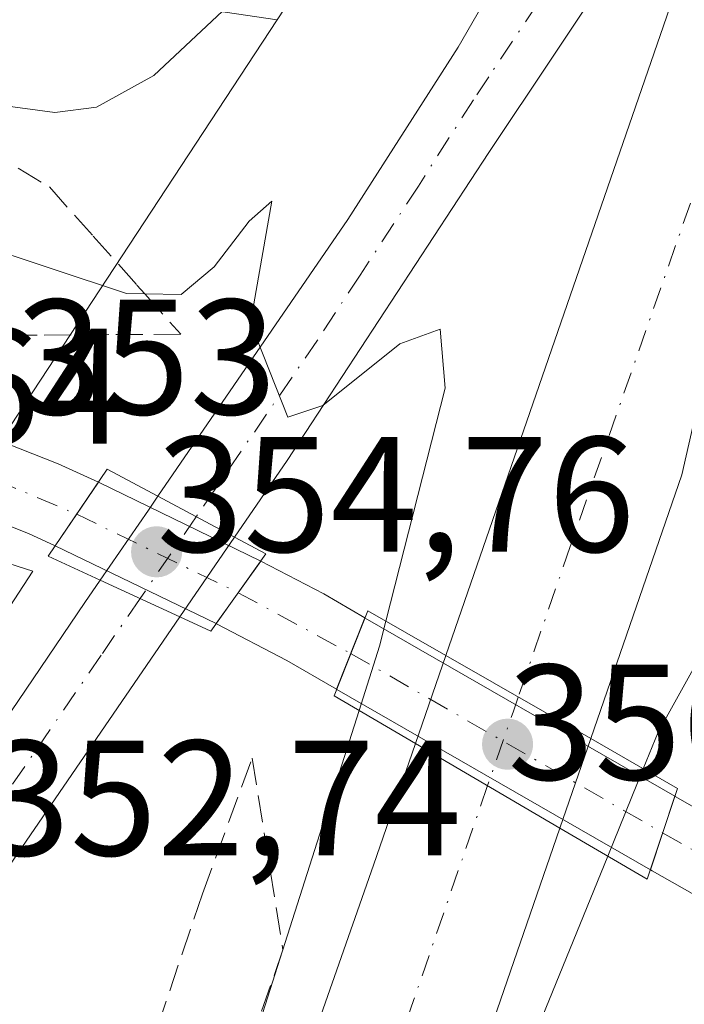
# Model space of a CAD drawing. Units: metres. Extents: x 559932 to 563388, y 4700931 to 4703274.
# Drawn here: x 560547 to 560588, y 4701319 to 4701379 of the extents above; entities that cross this region are included whole.
import ezdxf

# ---------------------------------------------------------------- set-up
doc = ezdxf.new("R2010")
doc.units = ezdxf.units.M
doc.header["$MEASUREMENT"] = 0
doc.linetypes.add('DGN Style 3', pattern=[2.307223458686699, 1.648016756204785, -0.6592067024819142])
doc.linetypes.add('DGN Style 4', pattern=[2.6384748266838614, 1.318413404963828, -0.6592067024819142, 0.001648016756204785, -0.6592067024819142])
for name, color, linetype, lineweight in [('Carretera de calzada única Cxs', 7, 'Continuous', 13), ('Carretera de calzada única eje', 7, 'DGN Style 4', 0), ('Corriente artificial Cxs', 4, 'Continuous', 13), ('Corriente artificial eje', 142, 'DGN Style 4', 0), ('Corriente artificial eje oculto', 21, 'DGN Style 4', 0), ('Corriente artificial oculto Cxs', 21, 'Continuous', 13), ('Curva de nivel normal', 30, 'Continuous', 0), ('Matorral CxS', 135, 'Continuous', 0), ('Núcleo urbano CxS', 7, 'Continuous', 0), ('Puente Cxs', 1, 'Continuous', 13), ('Punto de cota en terreno', 7, 'Continuous', 0), ('Rótulo de punto de cota en construcción', 7, 'Continuous', 0), ('Rótulo de punto de cota en terreno', 7, 'Continuous', 0), ('Suelo desnudo CxS', 253, 'Continuous', 0), ('Talud superficial', 30, 'DGN Style 3', 0), ('Vía pecuaria CxS', 92, 'Continuous', 13)]:
    doc.layers.add(name, color=color, linetype=linetype, lineweight=lineweight)
doc.styles.add('Style-Arial', font='txt')

# ---------------------------------------------------------------- blocks, each defined once
blk = doc.blocks.new('*U17')
at = {"layer": 'Núcleo urbano CxS', "color": 7, "linetype": 'Continuous', "lineweight": 0}
blk.add_polyline3d([(560593.2600999996, 4701328.0801, 352.6619000000064), (560587.4101, 4701331.420100001, 354.1821000000054), (560587.3826000001, 4701331.435900001, 354.1958000000013), (560568.5100999996, 4701342.290100001, 353.6135999999969), (560568.4977000002, 4701342.297300001, 353.6091000000015), (560565.9802000001, 4701343.7601, 353.4052999999985), (560562.1501000002, 4701345.7601, 353.9912999999942), (560562.1404999997, 4701345.764799999, 353.9940000000061), (560552.2600999996, 4701350.5701, 353.4937000000064), (560552.2494999999, 4701350.574999999, 353.4922999999981), (560549.8000999996, 4701351.700099999, 353.2185000000027), (560546.7100999998, 4701352.920100001, 352.9603000000061), (560546.7012999998, 4701352.9235, 352.9599000000017), (560546.2734000003, 4701353.0847, 352.9416999999958), (560546.8837000001, 4701354.013900001, 353.0581999999995), (560550.0746999999, 4701358.8727, 354.1950999999972), (560563.1424000004, 4701378.770400001, 359.8353000000061), (560569.3491000002, 4701388.221100001, 360.0331000000006), (560596.1303000003, 4701450.9155, 362.1187000000064)], dxfattribs=at)
blk = doc.blocks.new('5PATER')
at = {"layer": 'Núcleo urbano CxS', "linetype": 'Continuous', "lineweight": 0}
h = blk.add_hatch(color=51, dxfattribs=at)
edge = h.paths.add_edge_path()
edge.add_ellipse((0, 0), major_axis=(-0.1095731443231308, -0.1110710700762829), ratio=0.9994222409660322, start_angle=0, end_angle=360)

msp = doc.modelspace()

# ---------------------------------------------------------------- linework, layer by layer
at = {"layer": 'Carretera de calzada única Cxs', "color": 7, "linetype": 'Continuous', "lineweight": 13, "extrusion": (-0.8204784580120369, 0.5536420186110004, 0.1424626799078511), "elevation": 2142991.266767835, "flags": 128}
msp.add_lwpolyline([(-4210645.155374006, -308084.2887619594), (-4210650.339392656, -308083.9573819409), (-4210651.368417578, -308083.9072708162)], dxfattribs=at)
at = {"layer": 'Carretera de calzada única Cxs', "color": 7, "linetype": 'Continuous', "lineweight": 13, "extrusion": (-0.04300869127650042, 0.02302356178426328, 0.998809375245071), "elevation": 84487.39233972733, "flags": 128}
msp.add_lwpolyline([(-4409376.099953461, -1722544.115549245), (-4409376.099953461, -1722549.418569499)], dxfattribs=at)
msp.add_lwpolyline([(-4409376.099953461, -1722544.115549245), (-4409376.099953461, -1722549.418569499)], dxfattribs=at)
at = {"layer": 'Carretera de calzada única Cxs', "color": 7, "linetype": 'Continuous', "lineweight": 13, "extrusion": (-0.04182851456433951, -0.06086424576590544, 0.9972692309284832), "elevation": -309237.3047808452, "flags": 128}
msp.add_lwpolyline([(-2200791.106612848, 4180644.057403617), (-2200791.106612849, 4180638.144205928)], dxfattribs=at)
at = {"layer": 'Carretera de calzada única Cxs', "color": 7, "linetype": 'Continuous', "lineweight": 13, "extrusion": (-0.03389564267717869, 0.01565489476347467, 0.9993027617681468), "elevation": 54952.92156301675, "flags": 128}
msp.add_lwpolyline([(-4503151.788553186, -1461322.78041564), (-4503151.788553187, -1461317.434394675)], dxfattribs=at)
msp.add_lwpolyline([(-4503151.788553186, -1461322.78041564), (-4503151.788553187, -1461317.434394675)], dxfattribs=at)
at = {"layer": 'Carretera de calzada única Cxs', "color": 7, "linetype": 'Continuous', "lineweight": 13, "extrusion": (-0.009331347545103327, -0.02698524829776309, 0.999592278045054), "elevation": -131740.3340144604, "flags": 128}
msp.add_lwpolyline([(-1006638.747619726, 4624511.977771657), (-1006638.747619726, 4624517.640910971)], dxfattribs=at)
at = {"layer": 'Carretera de calzada única Cxs', "color": 7, "linetype": 'Continuous', "lineweight": 13, "extrusion": (0.04634617361419791, -0.02655850946160771, 0.998572319747799), "elevation": -98523.11531919154, "flags": 128}
msp.add_lwpolyline([(4357775.675119093, 1848482.398585687), (4357775.675119093, 1848492.590193575)], dxfattribs=at)
msp.add_lwpolyline([(4357775.675119093, 1848482.398585687), (4357775.675119093, 1848492.590193575)], dxfattribs=at)
at = {"layer": 'Carretera de calzada única Cxs', "color": 7, "linetype": 'Continuous', "lineweight": 13, "extrusion": (0.03591861766122385, 0.1041257799128704, 0.99391532580137), "elevation": 510020.3350084398, "flags": 128}
msp.add_lwpolyline([(1003155.358338908, -4598952.206938747), (1003155.358338908, -4598946.406499695)], dxfattribs=at)
at = {"layer": 'Carretera de calzada única Cxs', "color": 7, "linetype": 'Continuous', "lineweight": 13, "extrusion": (0.9432945125752807, -0.3294823325812468, 0.04045806547753058), "elevation": -1020208.152329281, "flags": 128}
msp.add_lwpolyline([(4623125.955248326, 41668.76295723335), (4623219.082413106, 41666.63961872293), (4623226.934857273, 41667.14653376607)], dxfattribs=at)
at = {"layer": 'Carretera de calzada única Cxs', "color": 7, "linetype": 'Continuous', "lineweight": 13, "extrusion": (-0.02165796684393611, 0.0126994441951287, 0.9996847786123995), "elevation": 47920.76648140907, "flags": 128}
msp.add_lwpolyline([(-4339102.888255565, -1893852.645176289), (-4339102.888255565, -1893842.440704796)], dxfattribs=at)
msp.add_lwpolyline([(-4339102.888255565, -1893852.645176289), (-4339102.888255565, -1893842.440704796)], dxfattribs=at)
at = {"layer": 'Carretera de calzada única Cxs', "color": 7, "linetype": 'Continuous', "lineweight": 13, "extrusion": (-0.9452853657545616, 0.3261213084999398, 0.008970475603434726), "elevation": 1003298.503555032, "flags": 128}
msp.add_lwpolyline([(-4627101.347514789, -8642.773495638305), (-4627081.639095432, -8643.057207053582), (-4627002.337294202, -8645.056287487629)], dxfattribs=at)
at = {"layer": 'Carretera de calzada única Cxs', "color": 7, "linetype": 'Continuous', "lineweight": 13}
for points in [[(560648.0000999998, 4701528.600099999, 358.8858000000037), (560643.2500999998, 4701514.550100001, 358.545100000003), (560640.9501, 4701504.850099999, 358.2986999999994), (560606.9501, 4701404.360099999, 356.9116999999969), (560599.8201000001, 4701383.3201, 356.6891000000033), (560598.5601000004, 4701381.1601, 356.6661000000022), (560595.3400999998, 4701373.270099999, 356.4900000000052), (560592.6300999997, 4701369.1601, 356.6364000000031), (560591.2701000003, 4701366.1601, 356.756899999993), (560587.8101000004, 4701351.030099999, 357.3919000000024), (560582.2600999996, 4701334.940099999, 357.0001000000047), (560573.4301000005, 4701340.0001, 357.5445000000037), (560588.9600999998, 4701385.0001, 356.7538000000059), (560588.9901000002, 4701387.5001, 356.7819000000018), (560588.3800999997, 4701388.1501, 356.772100000002), (560594.0100999996, 4701403.530099999, 356.8742999999959), (560632.9801000003, 4701510.040100001, 358.3295000000071), (560636.6901000004, 4701519.5101, 358.570000000007), (560645.0301000001, 4701544.140100001, 359.305600000007)], [(560555.8804000001, 4701349.719900001, 354.7737999999954), (560567.4600999998, 4701366.5801, 355.6671000000061), (560574.1801000005, 4701377.100099999, 356.0737999999984), (560582.6300999997, 4701391.770099999, 356.4532000000036), (560589.4700999996, 4701404.860099999, 356.7452000000048), (560593.8400999998, 4701413.860099999, 356.8647000000055), (560597.9600999998, 4701422.970100001, 356.9486000000034), (560603.4001000002, 4701436.040100001, 357.1285000000062), (560610.6300999997, 4701454.4001, 357.4832000000025), (560611.9219000004, 4701457.923800001, 357.4869000000036)], [(560588.3800999997, 4701388.1501, 356.772100000002), (560583.8501000004, 4701382.370100001, 356.5481), (560576.0401, 4701370.6801, 356.3236999999936), (560563.7500999998, 4701351.890100001, 355.7391000000061), (560560.5500999996, 4701347.220100001, 355.0325000000012)], [(560573.4301000005, 4701340.0001, 357.5445000000037), (560588.9600999998, 4701385.0001, 356.7538000000059), (560588.9901000002, 4701387.5001, 356.7819000000018), (560588.3800999997, 4701388.1501, 356.772100000002)], [(560599.8201000001, 4701383.3201, 356.6891000000033), (560598.5601000004, 4701381.1601, 356.6661000000022), (560595.3400999998, 4701373.270099999, 356.4900000000052), (560592.6300999997, 4701369.1601, 356.6364000000031), (560591.2701000003, 4701366.1601, 356.756899999993), (560587.8101000004, 4701351.030099999, 357.3919000000024), (560582.2600999996, 4701334.940099999, 357.0001000000047)], [(560503.7449000003, 4701274.3771, 349.045299999998), (560504.1300999997, 4701274.890100001, 349.0859999999957), (560506.6700999998, 4701278.2601, 348.9486999999936), (560528.9801000003, 4701310.090100001, 351.687699999995), (560551.4301000005, 4701343.2401, 354.2519999999931), (560552.3601000002, 4701344.600099999, 354.3962000000029)], [(560528.9801000003, 4701310.090100001, 351.687699999995), (560551.4301000005, 4701343.2401, 354.2519999999931), (560552.3601000002, 4701344.600099999, 354.3962000000029), (560557.2100999998, 4701342.360099999, 354.5957999999956), (560542.2600999996, 4701320.5701, 353.4897000000055), (560525.1700999998, 4701295.470100001, 351.2073999999994)], [(560557.2100999998, 4701342.360099999, 354.5957999999956), (560542.2600999996, 4701320.5701, 353.4897000000055), (560525.1700999998, 4701295.470100001, 351.2073999999994), (560513.5201000003, 4701279.2301, 350.5228999999963), (560505.4901000002, 4701268.5701, 350.2771999999969), (560502.6901000004, 4701265.6601, 348.7375999999931)]]:
    msp.add_polyline3d(points, dxfattribs=at)
for points in [[(560588.3800999997, 4701388.1501, 356.772100000002), (560583.8501000004, 4701382.370100001, 356.5481), (560576.0401, 4701370.6801, 356.3236999999936), (560563.7500999998, 4701351.890100001, 355.7391000000061), (560560.5500999996, 4701347.220100001, 355.0325000000012), (560555.8805, 4701349.719900001, 354.7737999999954), (560567.4600999998, 4701366.5801, 355.6671000000061), (560574.1801000005, 4701377.100099999, 356.0737999999984), (560582.6300999997, 4701391.770099999, 356.4532000000036), (560589.4700999996, 4701404.860099999, 356.7452000000048), (560593.8400999998, 4701413.860099999, 356.8647000000055), (560597.9600999998, 4701422.970100001, 356.9486000000034), (560603.4001000002, 4701436.040100001, 357.1285000000062), (560610.6300999997, 4701454.4001, 357.4832000000025), (560611.9217999997, 4701457.923699999, 357.4869000000036), (560620.1501000002, 4701480.370100001, 357.7624999999971), (560621.8201000001, 4701484.920100001, 357.8467999999993), (560632.9801000003, 4701510.040100001, 358.3295000000071), (560594.0100999996, 4701403.530099999, 356.8742999999959)], [(560560.5500999996, 4701347.220100001, 355.0325000000012), (560557.2100999998, 4701342.360099999, 354.5957999999956), (560552.3601000002, 4701344.600099999, 354.3962000000029), (560555.2988999998, 4701348.8709, 354.7241999999969), (560555.8805, 4701349.719900001, 354.7737999999954)], [(560580.3800999997, 4701329.4901, 357.6389999999956), (560573.9501, 4701310.860099999, 357.3552999999956), (560548.0701000001, 4701235.9001, 355.3562999999995), (560543.1501000002, 4701237.620100001, 355.3509999999951), (560538.2200999996, 4701239.340100001, 358.9979000000022), (560569.0100999996, 4701327.2301, 356.8763000000035), (560571.5800999999, 4701334.6501, 357.3828000000067)]]:
    msp.add_polyline3d(points, close=True, dxfattribs=at)
msp.add_3dface([(560582.2600999996, 4701334.940099999, 357.0001000000047), (560580.3800999997, 4701329.4901, 357.6389999999956), (560571.5800999999, 4701334.6501, 357.3828000000067), (560573.4301000005, 4701340.0001, 357.5445000000037)], dxfattribs=at)
at = {"layer": 'Carretera de calzada única eje', "color": 7, "linetype": 'DGN Style 4', "lineweight": 0, "extrusion": (-0.822445430629217, 0.5517478373003321, 0.138411840792354), "elevation": 2132979.439334287, "flags": 128}
msp.add_lwpolyline([(-4216473.928560952, -297740.5004837912), (-4216472.825733801, -297740.5579367902), (-4216467.875916138, -297740.9355716165)], dxfattribs=at)
at = {"layer": 'Carretera de calzada única eje', "color": 7, "linetype": 'DGN Style 4', "lineweight": 0, "extrusion": (-0.9434055484290897, 0.3274099411770206, 0.05280815857108261), "elevation": 1010431.194988634, "flags": 128}
msp.add_lwpolyline([(-4625260.351904302, -53076.77848736459), (-4625259.439184433, -53076.80552509099), (-4625254.641228516, -53076.76757213429)], dxfattribs=at)
at = {"layer": 'Carretera de calzada única eje', "color": 7, "linetype": 'DGN Style 4', "lineweight": 0}
for points in [[(560608.9200999998, 4701427.3201, 357.2220999999991), (560594.0100999996, 4701403.530099999, 356.8742999999959), (560585.5000999998, 4701389.960100001, 356.6313999999985), (560583.2401000002, 4701387.0701, 356.523000000001), (560579.0100999996, 4701379.7301, 356.2814999999973), (560576.0401, 4701375.280099999, 356.1370000000024), (560575.1101000002, 4701373.890100001, 356.0832999999984), (560571.7500999998, 4701368.630100001, 355.9615000000049), (560568.2001, 4701363.200099999, 355.8000000000029), (560565.6001000004, 4701359.2301, 355.7201000000059), (560558.2111000001, 4701348.4715, 354.9342999999935)], [(560608.9200999998, 4701427.3201, 357.2220999999991), (560593.7600999996, 4701383.0801, 356.7437000000064), (560581.0100999996, 4701346.6601, 356.4358000000066), (560577.8406999996, 4701337.471899999, 356.2915999999968)], [(560554.7890999997, 4701343.478700001, 354.5034000000014), (560552.4101, 4701340.020099999, 354.3617999999988), (560546.8400999998, 4701331.9001, 353.6635999999999), (560535.6201, 4701315.3301, 352.3261999999959), (560528.7301000003, 4701305.210100001, 351.5096000000049), (560527.0701000001, 4701302.780099999, 351.1159999999945), (560515.9200999998, 4701286.860099999, 349.8252000000066), (560510.0900999998, 4701278.7401, 349.6671000000061), (560503.8300999999, 4701270.420100001, 349.2121000000043), (560502.3400999998, 4701268.790100001, 348.7241000000067), (560500.4121000003, 4701266.7895, 348.5935000000027)], [(560575.9688999997, 4701332.0767, 356.3025000000052), (560571.4801000003, 4701319.040100001, 356.0991000000067), (560563.4700999996, 4701296.170100001, 355.8206999999966), (560557.0000999998, 4701277.4301, 355.7820000000065), (560549.6101000002, 4701256.360099999, 355.4753000000055), (560543.1501000002, 4701237.620100001, 355.3509999999951)]]:
    msp.add_polyline3d(points, dxfattribs=at)
at = {"layer": 'Corriente artificial Cxs', "color": 4, "linetype": 'Continuous', "lineweight": 13, "extrusion": (0.08198111651042407, 0.4005625489492324, 0.9125945106754688), "elevation": 1929462.264168115, "flags": 128}
msp.add_lwpolyline([(393498.6450713415, -4305724.820204996), (393498.6356703542, -4305724.81863019), (393495.3638017566, -4305724.18772366), (393492.7385520827, -4305723.518066314)], dxfattribs=at)
at = {"layer": 'Corriente artificial Cxs', "color": 4, "linetype": 'Continuous', "lineweight": 13, "extrusion": (-0.08307469805381562, -0.1221984945528666, 0.9890228119069249), "elevation": -620716.0595523197, "flags": 128}
msp.add_lwpolyline([(-2179604.061535264, 4157036.671329946), (-2179604.061535264, 4157031.926566862)], dxfattribs=at)
at = {"layer": 'Corriente artificial Cxs', "color": 4, "linetype": 'Continuous', "lineweight": 13, "extrusion": (0.3666897992819664, 0.9127716908541303, 0.1799623057138444), "elevation": 4496867.484905745, "flags": 128}
msp.add_lwpolyline([(1232402.876064725, -822339.7743788636), (1232404.66765087, -822340.2417087213), (1232407.549622682, -822340.155612454), (1232407.55914862, -822340.154992957)], dxfattribs=at)
at = {"layer": 'Corriente artificial Cxs', "color": 4, "linetype": 'Continuous', "lineweight": 13, "extrusion": (-0.05235589213006844, -0.07360936962984038, 0.995911904368033), "elevation": -375059.2822803913, "flags": 128}
msp.add_lwpolyline([(-2268137.989628952, 4139048.650496429), (-2268137.989628952, 4139053.349940519)], dxfattribs=at)
at = {"layer": 'Corriente artificial Cxs', "color": 4, "linetype": 'Continuous', "lineweight": 13, "extrusion": (0.4776905455696434, 0.8519975778564313, 0.2142705532735441), "elevation": 4273386.289487286, "flags": 128}
msp.add_lwpolyline([(1810234.716045612, -937070.9324955893), (1810234.70537342, -937070.935260428), (1810230.386533745, -937071.5351936435), (1810227.475160374, -937071.326547706)], dxfattribs=at)
at = {"layer": 'Corriente artificial Cxs', "color": 4, "linetype": 'Continuous', "lineweight": 13, "extrusion": (-0.05747107445612337, -0.1442332586332132, 0.9878733940667213), "elevation": -709957.0723370196, "flags": 128}
msp.add_lwpolyline([(-1219481.186200773, 4519478.194877819), (-1219481.186200774, 4519473.456422793)], dxfattribs=at)
at = {"layer": 'Corriente artificial Cxs', "color": 4, "linetype": 'Continuous', "lineweight": 13, "extrusion": (0.4842704008109368, 0.8651208448018196, 0.1305683835689202), "elevation": 4338737.424131779, "flags": 128}
msp.add_lwpolyline([(1807231.979719497, -571037.5364770672), (1807235.474645284, -571037.9243979391), (1807240.312192165, -571036.8428863429), (1807240.336926221, -571036.8343665134)], dxfattribs=at)
at = {"layer": 'Corriente artificial Cxs', "color": 4, "linetype": 'Continuous', "lineweight": 13, "extrusion": (-0.03447846519175973, -0.1038104131034154, 0.9939993126603855), "elevation": -507023.2806730188, "flags": 128}
msp.add_lwpolyline([(-949843.5177706524, 4610580.924161982), (-949843.5177706524, 4610585.677955805)], dxfattribs=at)
at = {"layer": 'Corriente artificial Cxs', "color": 4, "linetype": 'Continuous', "lineweight": 13, "extrusion": (-0.4867745195470436, -0.8724437216815252, 0.04350309894978197), "elevation": -4374511.340058681, "flags": 128}
msp.add_lwpolyline([(-1801112.536071853, 190839.6649068424), (-1801112.50435859, 190839.6512024681), (-1801105.768358899, 190838.1295533111), (-1801102.92902192, 190838.8462317963)], dxfattribs=at)
at = {"layer": 'Corriente artificial Cxs', "color": 4, "linetype": 'Continuous', "lineweight": 13, "extrusion": (-0.4831663901977178, -0.8736172947574457, 0.05781921552554242), "elevation": -4377996.34656141, "flags": 128}
msp.add_lwpolyline([(-1784760.64179449, 253910.0477007705), (-1784765.547229803, 253909.3813860725), (-1784771.315558337, 253910.7122740308), (-1784771.438820652, 253910.7651009308)], dxfattribs=at)
at = {"layer": 'Corriente artificial Cxs', "color": 4, "linetype": 'Continuous', "lineweight": 13}
for points in [[(560552.2494999999, 4701350.574999999, 353.4922999999981), (560549.6112000002, 4701346.6942, 352.7912000000069), (560547.9801000003, 4701347.440099999, 352.3315000000002), (560545.3000999996, 4701348.5001, 352.4162000000069), (560545.2912, 4701348.503500001, 352.4168000000063), (560546.7001, 4701352.920100001, 352.959600000002), (560546.7012, 4701352.9235, 352.9599000000017), (560546.7100999998, 4701352.920100001, 352.9603000000061), (560549.8000999996, 4701351.700099999, 353.2185000000027)], [(560568.4977000002, 4701342.297300001, 353.6091000000015), (560566.7649999997, 4701337.948799999, 352.8733999999968), (560563.7401000002, 4701339.700099999, 352.4888000000064), (560559.4501, 4701341.940099999, 353.5611000000063), (560559.4277999997, 4701341.9509, 353.5694999999978), (560562.1404999997, 4701345.764799999, 353.9940000000061), (560562.1501000002, 4701345.7601, 353.9912999999942), (560565.9801000003, 4701343.7601, 353.4052999999985)], [(560595.7548000002, 4701326.723900001, 353.3779000000068), (560595.3213999998, 4701321.6897, 352.959600000002), (560591.0100999996, 4701324.030099999, 352.2943999999989), (560586.0000999998, 4701326.890100001, 353.6230000000069), (560585.8931999998, 4701326.951500001, 353.6757999999973), (560587.3826000001, 4701331.435900001, 354.1958000000013), (560587.4101, 4701331.420100001, 354.1821000000054), (560593.2600999996, 4701328.0801, 352.6619000000064)]]:
    msp.add_polyline3d(points, close=True, dxfattribs=at)
at = {"layer": 'Corriente artificial eje', "color": 142, "linetype": 'DGN Style 4', "lineweight": 0, "extrusion": (-0.068665136386679, 0.02896118477838705, 0.9972193082874152), "elevation": 98018.39884180384, "flags": 128}
msp.add_lwpolyline([(-4549652.695153004, -1306890.63566067), (-4549652.695153004, -1306885.269519362)], dxfattribs=at)
at = {"layer": 'Corriente artificial eje', "color": 142, "linetype": 'DGN Style 4', "lineweight": 0, "extrusion": (0.04506877241082578, -0.02435113532383276, 0.9986870520647705), "elevation": -88866.16027611106, "flags": 128}
msp.add_lwpolyline([(4402669.016810954, 1739388.026209007), (4402669.016810953, 1739380.213872666)], dxfattribs=at)
at = {"layer": 'Corriente artificial eje', "color": 142, "linetype": 'DGN Style 4', "lineweight": 0, "extrusion": (0.05947869133374414, -0.03328074642854314, 0.9976746349358514), "elevation": -122767.7946727574, "flags": 128}
msp.add_lwpolyline([(4376474.591101785, 1802263.009220416), (4376474.591101785, 1802252.787173705)], dxfattribs=at)
at = {"layer": 'Corriente artificial eje oculto', "color": 21, "linetype": 'DGN Style 4', "lineweight": 0, "extrusion": (-0.3939624753216504, -0.7528890336800695, 0.5272112204825778), "elevation": -3760243.7159793, "flags": 128}
msp.add_lwpolyline([(-1683022.974756229, 2333430.355419265), (-1683022.964037298, 2333430.357066839), (-1683012.031616739, 2333430.965256974)], dxfattribs=at)
at = {"layer": 'Corriente artificial eje oculto', "color": 21, "linetype": 'DGN Style 4', "lineweight": 0, "extrusion": (-0.4988613261653277, -0.8625469946857712, 0.08455802277202638), "elevation": -4334742.447235796, "flags": 128}
msp.add_lwpolyline([(-1868492.743747335, 368209.1486327316), (-1868492.72795993, 368209.1541525004), (-1868470.819102995, 368209.7862162004)], dxfattribs=at)
at = {"layer": 'Corriente artificial oculto Cxs', "color": 21, "linetype": 'Continuous', "lineweight": 13, "extrusion": (-0.08307469805381562, -0.1221984945528666, 0.9890228119069249), "elevation": -620716.0595523197, "flags": 128}
msp.add_lwpolyline([(-2179604.061535264, 4157036.671329946), (-2179604.061535264, 4157031.926566862)], dxfattribs=at)
at = {"layer": 'Corriente artificial oculto Cxs', "color": 21, "linetype": 'Continuous', "lineweight": 13, "extrusion": (-0.4332741319203019, -0.8642662911496468, 0.2555725035897693), "elevation": -4306001.271235485, "flags": 128}
msp.add_lwpolyline([(-1605837.202373916, 1138664.177894193), (-1605837.190702025, 1138664.179342285), (-1605826.204541602, 1138664.696828043)], dxfattribs=at)
at = {"layer": 'Corriente artificial oculto Cxs', "color": 21, "linetype": 'Continuous', "lineweight": 13, "extrusion": (-0.4394063662172458, -0.8920702624250196, 0.105511573889846), "elevation": -4440203.423433108, "flags": 128}
msp.add_lwpolyline([(-1574530.096122307, 471478.1769467762), (-1574540.98851499, 471477.3966914495), (-1574540.99831066, 471477.3942779777)], dxfattribs=at)
at = {"layer": 'Corriente artificial oculto Cxs', "color": 21, "linetype": 'Continuous', "lineweight": 13, "extrusion": (-0.05235589213006844, -0.07360936962984038, 0.995911904368033), "elevation": -375059.2822803913, "flags": 128}
msp.add_lwpolyline([(-2268137.989628952, 4139048.650496429), (-2268137.989628952, 4139053.349940519)], dxfattribs=at)
at = {"layer": 'Corriente artificial oculto Cxs', "color": 21, "linetype": 'Continuous', "lineweight": 13, "extrusion": (-0.05747107445612337, -0.1442332586332132, 0.9878733940667213), "elevation": -709957.0723370196, "flags": 128}
msp.add_lwpolyline([(-1219481.186200773, 4519478.194877819), (-1219481.186200774, 4519473.456422793)], dxfattribs=at)
at = {"layer": 'Corriente artificial oculto Cxs', "color": 21, "linetype": 'Continuous', "lineweight": 13, "extrusion": (0.4981725770515526, 0.8669584624258462, 0.014391243936074), "elevation": 4355133.431392745, "flags": 128}
msp.add_lwpolyline([(1856282.440331822, -62328.63319577542), (1856282.425993211, -62328.62869530936), (1856260.654800233, -62328.04643501088)], dxfattribs=at)
at = {"layer": 'Corriente artificial oculto Cxs', "color": 21, "linetype": 'Continuous', "lineweight": 13, "extrusion": (0.4980941503848015, 0.867068857814845, 0.009685719390059494), "elevation": 4355602.169846965, "flags": 128}
msp.add_lwpolyline([(1855723.931169257, -41835.42699470314), (1855745.977934585, -41836.22713223573), (1855745.995361563, -41836.22943234363)], dxfattribs=at)
at = {"layer": 'Corriente artificial oculto Cxs', "color": 21, "linetype": 'Continuous', "lineweight": 13, "extrusion": (-0.03447846519175973, -0.1038104131034154, 0.9939993126603855), "elevation": -507023.2806730188, "flags": 128}
msp.add_lwpolyline([(-949843.5177706524, 4610580.924161982), (-949843.5177706524, 4610585.677955805)], dxfattribs=at)
at = {"layer": 'Corriente artificial oculto Cxs', "color": 21, "linetype": 'Continuous', "lineweight": 13}
for points in [[(560562.1404999997, 4701345.764799999, 353.9940000000061), (560559.4277999997, 4701341.9509, 353.5694999999978), (560549.6201, 4701346.690099999, 352.7936000000045), (560549.6112000002, 4701346.6942, 352.7912000000069), (560552.2494999999, 4701350.574999999, 353.4922999999981), (560552.2600999996, 4701350.5701, 353.4937000000064)], [(560587.3826000001, 4701331.435900001, 354.1958000000013), (560585.8931999998, 4701326.951500001, 353.6757999999973), (560566.7801000001, 4701337.940099999, 352.8757000000041), (560566.7649999997, 4701337.948799999, 352.8733999999968), (560568.4977000002, 4701342.297300001, 353.6091000000015), (560568.5100999996, 4701342.290100001, 353.6135999999969)]]:
    msp.add_polyline3d(points, close=True, dxfattribs=at)
at = {"layer": 'Curva de nivel normal', "color": 30, "linetype": 'Continuous', "lineweight": 0, "flags": 128}
for points, elevation in [([(560404.1900000004, 4701391.280099999), (560419.3799999999, 4701390.2301), (560426.4199999999, 4701390.220100001), (560434.9900000002, 4701389.190099999), (560443.3700000001, 4701388.610099999), (560451.1399999997, 4701387.360099999), (560458.4800000004, 4701386.940099999), (560477.9299999997, 4701384.2501), (560513.3200000003, 4701379.5801), (560536.2699999996, 4701374.9101), (560539.4507999998, 4701374.482999999), (560549.5999999996, 4701373.120100001), (560552.1299999999, 4701373.440099999), (560555.6299999999, 4701375.360099999), (560561.4100000003, 4701380.8201), (560568.6200000001, 4701389.7401), (560578.0300000003, 4701403.0801), (560584.4000000004, 4701414.0801), (560592.8399999999, 4701432.0801)], 360.0000000000001), ([(560569.7698999997, 4701342.0997), (560573.3799999999, 4701356.300100001), (560573.0899999999, 4701359.9001), (560570.6299999999, 4701359.0001), (560565.9199999999, 4701355.2601), (560563.79, 4701354.530099999), (560561.5099999999, 4701360.290100001), (560562.8300000001, 4701367.700099999), (560561.4299999997, 4701366.4901), (560559.2999999998, 4701363.710100001), (560557.2999999998, 4701362.020099999), (560555.0776000004, 4701362.053500001), (560553.9699999997, 4701362.0701), (560544.6900000004, 4701365.140100001), (560529.9500000002, 4701368.850099999), (560504.8700000001, 4701372.9801), (560441.6100000005, 4701380.4901), (560406.6600000003, 4701383.720100001)], 355), ([(560592.4900000002, 4701346.340100001), (560586.3700000001, 4701335.340100001), (560585.4628999997, 4701333.107100001), (560585.4611999998, 4701333.103)], 355), ([(560569.7698999997, 4701342.0997), (560569.3899999997, 4701340.5801), (560568.1399999997, 4701336.6601)], 355), ([(560568.1399999997, 4701336.6601), (560557.75, 4701304.040100001), (560542.0499999998, 4701252.460100001), (560539.6799999997, 4701243.790100001), (560539.1799999997, 4701239.0101)], 355), ([(560585.4611999998, 4701333.103), (560585.4600000001, 4701333.100099999), (560585.4583000002, 4701333.095899999), (560583.29, 4701327.780099999)], 355), ([(560583.29, 4701327.780099999), (560578.6600000003, 4701316.4101), (560569.4100000003, 4701290.0801), (560560.1900000004, 4701266.7401), (560551.0999999996, 4701242.7401), (560547.7204999998, 4701236.0211)], 355)]:
    msp.add_lwpolyline(points, dxfattribs=dict(at, elevation=elevation))
at = {"layer": 'Matorral CxS', "color": 135, "linetype": 'Continuous', "lineweight": 0, "extrusion": (0.8358403032978553, -0.5489726478834541, 0.0001387760018251068), "elevation": -2112387.035385797, "flags": 128}
msp.add_lwpolyline([(4237335.730761387, 652.9839333667106), (4237311.925651683, 647.3437333123901), (4237306.112699043, 646.2068332980975), (4237305.000998215, 646.0903333003191)], dxfattribs=at)
at = {"layer": 'Matorral CxS', "color": 135, "linetype": 'Continuous', "lineweight": 0}
msp.add_polyline3d([(560494.8201000001, 4701389.710100001, 362.6143000000012), (560504.4200999998, 4701388.380100001, 362.665599999993), (560513.9901000002, 4701386.9301, 362.6604999999981), (560523.5500999996, 4701385.340100001, 362.6147000000055), (560533.0900999998, 4701383.630100001, 362.5014999999985), (560542.6001000004, 4701381.800100001, 362.4406000000017), (560563.1424000004, 4701378.770400001, 359.8353000000061), (560550.0746999999, 4701358.8727, 354.1950999999972), (560546.8837000001, 4701354.013900001, 353.0581999999995), (560546.2734000003, 4701353.0847, 352.9416999999958), (560541.7200999996, 4701354.800100001, 352.8222999999998), (560541.7110000001, 4701354.802999999, 352.8218999999954), (560539.9901999999, 4701355.3532, 352.7470999999932), (560539.3383, 4701355.561600001, 352.7223999999987), (560536.0900999998, 4701356.600099999, 352.6845999999932), (560530.6601, 4701358.090100001, 352.7163), (560525.1700999998, 4701359.3101, 352.7237000000023), (560520.0000999998, 4701360.2401, 352.6545999999944), (560514.8501000004, 4701361.040100001, 352.6462000000029), (560505.8400999998, 4701362.2501, 352.6823000000004), (560496.8400999998, 4701363.4001, 352.6052000000054)], dxfattribs=at)
at = {"layer": 'Núcleo urbano CxS', "color": 7, "linetype": 'Continuous', "lineweight": 0, "extrusion": (0.8358403032978553, -0.5489726478834541, 0.0001387760018251068), "elevation": -2112387.035385797, "flags": 128}
msp.add_lwpolyline([(4237335.730761387, 652.9839333667106), (4237311.925651683, 647.3437333123901), (4237306.112699043, 646.2068332980975), (4237305.000998215, 646.0903333003191)], dxfattribs=at)
at = {"layer": 'Núcleo urbano CxS', "color": 7, "linetype": 'Continuous', "lineweight": 0}
for points in [[(560546.2734000003, 4701353.0847, 352.9416999999958), (560546.7012999998, 4701352.9235, 352.9599000000017), (560546.7100999998, 4701352.920100001, 352.9603000000061), (560549.8000999996, 4701351.700099999, 353.2185000000027), (560552.2494999999, 4701350.574999999, 353.4922999999981), (560552.2600999996, 4701350.5701, 353.4937000000064), (560562.1404999997, 4701345.764799999, 353.9940000000061), (560562.1501000002, 4701345.7601, 353.9912999999942), (560565.9802000001, 4701343.7601, 353.4052999999985), (560568.4977000002, 4701342.297300001, 353.6091000000015), (560568.5100999996, 4701342.290100001, 353.6135999999969), (560587.3826000001, 4701331.435900001, 354.1958000000013), (560587.4101, 4701331.420100001, 354.1821000000054), (560593.2600999996, 4701328.0801, 352.6619000000064), (560595.7548000002, 4701326.723900001, 353.3779000000068), (560595.7801000001, 4701326.710100001, 353.3856999999989), (560605.1869000001, 4701321.604900001, 353.8429000000033), (560605.7301000003, 4701321.3101, 353.7108000000007), (560613.6300999997, 4701317.0101, 352.6668999999966), (560616.6222999999, 4701315.360500001, 352.4994000000006)], [(560513.1382999998, 4701305.611099999, 348.3199000000022), (560540.8564999999, 4701344.8364, 352.5942000000068), (560543.6678999999, 4701349.1172, 352.4839999999967), (560545.2912, 4701348.503500001, 352.4168000000063), (560545.3000999996, 4701348.5001, 352.4162000000069), (560547.9801000003, 4701347.440099999, 352.3315000000002), (560549.6112000002, 4701346.6942, 352.7912000000069), (560549.6201, 4701346.690099999, 352.7936000000045), (560559.4277999997, 4701341.9509, 353.5694999999978), (560559.4501, 4701341.940099999, 353.5611000000063), (560563.7401000002, 4701339.700099999, 352.4888000000064), (560566.7649999997, 4701337.948799999, 352.8733999999968), (560566.7801000001, 4701337.940099999, 352.8757000000041), (560585.8931999998, 4701326.951500001, 353.6757999999973), (560586.0000999998, 4701326.890100001, 353.6230000000069), (560591.0100999996, 4701324.030099999, 352.2943999999989)], [(560543.6678999999, 4701349.1172, 352.4839999999967), (560545.2912, 4701348.503500001, 352.4168000000063), (560545.3000999996, 4701348.5001, 352.4162000000069), (560547.9801000003, 4701347.440099999, 352.3315000000002), (560549.6112000002, 4701346.6942, 352.7912000000069), (560549.6201, 4701346.690099999, 352.7936000000045), (560559.4277999997, 4701341.9509, 353.5694999999978), (560559.4501, 4701341.940099999, 353.5611000000063), (560563.7401000002, 4701339.700099999, 352.4888000000064), (560566.7649999997, 4701337.948799999, 352.8733999999968), (560566.7801000001, 4701337.940099999, 352.8757000000041), (560585.8931999998, 4701326.951500001, 353.6757999999973), (560586.0000999998, 4701326.890100001, 353.6230000000069), (560591.0100999996, 4701324.030099999, 352.2943999999989), (560595.3213999998, 4701321.6897, 352.959600000002), (560595.5601000004, 4701321.5601, 353.0429000000004), (560605.1036, 4701316.3751, 352.8914999999979), (560605.7200999996, 4701316.040100001, 352.7363000000041), (560611.4101, 4701312.940099999, 351.9743000000017), (560615.6095000004, 4701310.624600001, 351.989499999996)]]:
    msp.add_polyline3d(points, dxfattribs=at)
at = {"layer": 'Puente Cxs', "color": 1, "linetype": 'Continuous', "lineweight": 13}
for points in [[(560562.4501, 4701346.200099999, 354.8396000000066), (560559.1001000004, 4701341.4901, 354.4749000000011), (560557.2100999998, 4701342.360099999, 354.5957999999956), (560552.3601000002, 4701344.600099999, 354.3962000000029), (560549.1801000005, 4701346.0601, 353.7029000000039), (560552.7901, 4701351.370100001, 354.5022999999928), (560555.8800999997, 4701349.720100001, 354.7737999999954), (560560.5500999996, 4701347.220100001, 355.0325000000012)], [(560587.5401, 4701331.9101, 356.7419999999984), (560585.7001, 4701326.370100001, 357.616200000004), (560580.3800999997, 4701329.4901, 357.6389999999956), (560571.5800999999, 4701334.6501, 357.3828000000067), (560566.6101000002, 4701337.5601, 359.1411999999983), (560568.6700999998, 4701342.7301, 358.3650000000052), (560573.4301000005, 4701340.0001, 357.5445000000037), (560582.2600999996, 4701334.940099999, 357.0001000000047)]]:
    msp.add_polyline3d(points, close=True, dxfattribs=at)
for points in [[(560562.4501, 4701346.200099999, 354.8396000000066), (560559.1001000004, 4701341.4901, 354.4749000000011), (560557.2100999998, 4701342.360099999, 354.5957999999956), (560552.3601000002, 4701344.600099999, 354.3962000000029), (560549.1801000005, 4701346.0601, 353.7029000000039), (560552.7901, 4701351.370100001, 354.5022999999928), (560555.8800999997, 4701349.720100001, 354.7737999999954), (560560.5500999996, 4701347.220100001, 355.0325000000012), (560562.4501, 4701346.200099999, 354.8396000000066)], [(560587.5401, 4701331.9101, 356.7419999999984), (560585.7001, 4701326.370100001, 357.616200000004), (560580.3800999997, 4701329.4901, 357.6389999999956), (560571.5800999999, 4701334.6501, 357.3828000000067), (560566.6101000002, 4701337.5601, 359.1411999999983), (560568.6700999998, 4701342.7301, 358.3650000000052), (560573.4301000005, 4701340.0001, 357.5445000000037), (560582.2600999996, 4701334.940099999, 357.0001000000047), (560587.5401, 4701331.9101, 356.7419999999984)]]:
    msp.add_polyline3d(points, dxfattribs=at)
at = {"layer": 'Suelo desnudo CxS', "color": 253, "linetype": 'Continuous', "lineweight": 0}
for points in [[(560546.2734000003, 4701353.0847, 352.9416999999958), (560546.7012999998, 4701352.9235, 352.9599000000017), (560546.7100999998, 4701352.920100001, 352.9603000000061), (560549.8000999996, 4701351.700099999, 353.2185000000027), (560552.2494999999, 4701350.574999999, 353.4922999999981), (560552.2600999996, 4701350.5701, 353.4937000000064), (560562.1404999997, 4701345.764799999, 353.9940000000061), (560562.1501000002, 4701345.7601, 353.9912999999942), (560565.9802000001, 4701343.7601, 353.4052999999985), (560568.4977000002, 4701342.297300001, 353.6091000000015), (560568.5100999996, 4701342.290100001, 353.6135999999969), (560587.3826000001, 4701331.435900001, 354.1958000000013), (560587.4101, 4701331.420100001, 354.1821000000054), (560593.2600999996, 4701328.0801, 352.6619000000064), (560595.7548000002, 4701326.723900001, 353.3779000000068), (560595.7801000001, 4701326.710100001, 353.3856999999989), (560605.1869000001, 4701321.604900001, 353.8429000000033), (560605.7301000003, 4701321.3101, 353.7108000000007), (560613.6300999997, 4701317.0101, 352.6668999999966), (560616.6222999999, 4701315.360500001, 352.4994000000006)], [(560546.7100999998, 4701352.920100001, 352.9603000000061), (560549.8000999996, 4701351.700099999, 353.2185000000027), (560552.2494999999, 4701350.574999999, 353.4922999999981), (560552.2600999996, 4701350.5701, 353.4937000000064), (560562.1404999997, 4701345.764799999, 353.9940000000061), (560562.1501000002, 4701345.7601, 353.9912999999942), (560565.9802000001, 4701343.7601, 353.4052999999985), (560568.4977000002, 4701342.297300001, 353.6091000000015), (560568.5100999996, 4701342.290100001, 353.6135999999969), (560587.3826000001, 4701331.435900001, 354.1958000000013), (560587.4101, 4701331.420100001, 354.1821000000054), (560593.2600999996, 4701328.0801, 352.6619000000064)], [(560543.6678999999, 4701349.1172, 352.4839999999967), (560545.2912, 4701348.503500001, 352.4168000000063), (560545.3000999996, 4701348.5001, 352.4162000000069), (560547.9801000003, 4701347.440099999, 352.3315000000002), (560549.6112000002, 4701346.6942, 352.7912000000069), (560549.6201, 4701346.690099999, 352.7936000000045), (560559.4277999997, 4701341.9509, 353.5694999999978), (560559.4501, 4701341.940099999, 353.5611000000063), (560563.7401000002, 4701339.700099999, 352.4888000000064), (560566.7649999997, 4701337.948799999, 352.8733999999968), (560566.7801000001, 4701337.940099999, 352.8757000000041), (560585.8931999998, 4701326.951500001, 353.6757999999973), (560586.0000999998, 4701326.890100001, 353.6230000000069), (560591.0100999996, 4701324.030099999, 352.2943999999989), (560595.3213999998, 4701321.6897, 352.959600000002), (560595.5601000004, 4701321.5601, 353.0429000000004), (560605.1036, 4701316.3751, 352.8914999999979), (560605.7200999996, 4701316.040100001, 352.7363000000041), (560611.4101, 4701312.940099999, 351.9743000000017), (560615.6095000004, 4701310.624600001, 351.989499999996)], [(560591.0100999996, 4701324.030099999, 352.2943999999989), (560586.0000999998, 4701326.890100001, 353.6230000000069), (560585.8931999998, 4701326.951500001, 353.6757999999973), (560566.7801000001, 4701337.940099999, 352.8757000000041), (560566.7649999997, 4701337.948799999, 352.8733999999968), (560563.7401000002, 4701339.700099999, 352.4888000000064), (560559.4501, 4701341.940099999, 353.5611000000063), (560559.4277999997, 4701341.9509, 353.5694999999978), (560549.6201, 4701346.690099999, 352.7936000000045), (560549.6112000002, 4701346.6942, 352.7912000000069), (560547.9801000003, 4701347.440099999, 352.3315000000002), (560545.3000999996, 4701348.5001, 352.4162000000069)]]:
    msp.add_polyline3d(points, dxfattribs=at)
at = {"layer": 'Talud superficial', "color": 30, "linetype": 'DGN Style 3', "lineweight": 0}
for points in [[(560464.79, 4701390.470100001, 362.102899999998), (560491.75, 4701386.390100001, 362.3467999999993), (560506.4500000002, 4701383.840100001, 362.2042999999976), (560516.2599999999, 4701382.140100001, 362.3350000000065), (560527.9199999999, 4701378.9001, 361.8169999999955), (560531.8099999996, 4701377.8301, 362.0301000000036), (560535.7000000002, 4701376.7501, 361.843399999998), (560539.0899999999, 4701374.700099999, 361.1778000000049), (560539.4507999998, 4701374.482999999, 361.1235000000015), (560549.2599999999, 4701368.5801, 358.9305000000023), (560551.9299999997, 4701365.5801, 357.7143999999971), (560554.5999999996, 4701362.590100001, 356.4033999999957), (560555.0776000004, 4701362.053500001, 356.2010000000009), (560557.2699999996, 4701359.590100001, 355.3849000000046)], [(560539.4507999998, 4701374.482999999, 360.770399999994), (560549.2599999999, 4701368.5801, 358.3613999999943), (560551.9299999997, 4701365.5801, 357.2654000000039), (560554.5999999996, 4701362.590100001, 355.9008999999933), (560555.0776000004, 4701362.053500001, 355.7563999999985), (560557.2699999996, 4701359.590100001, 355.3353999999963), (560552.8899999997, 4701359.5701, 354.9643999999971), (560548.5099999999, 4701359.540100001, 354.360400000005), (560544.1299999999, 4701359.520099999, 353.8886000000057)], [(560557.2699999996, 4701359.590100001, 355.3849000000046), (560552.8899999997, 4701359.5701, 354.8613000000041), (560548.5099999999, 4701359.540100001, 354.286300000007), (560544.1299999999, 4701359.520099999, 353.8968000000023), (560542.2199999997, 4701360.380100001, 353.9640999999974), (560538.5099999999, 4701361.170100001, 353.6533999999957), (560536.1699999999, 4701361.640100001, 353.4820000000037), (560533.6299999999, 4701362.1801, 353.3410000000004), (560531.0899999999, 4701362.7301, 353.3678000000073), (560525.5, 4701363.670100001, 353.5905999999959), (560520.6299999999, 4701364.100099999, 353.5016999999934), (560515.4000000004, 4701364.9001, 353.4419000000053), (560510.8700000001, 4701365.5101, 353.373900000006), (560506.3399999999, 4701366.130100001, 353.3025000000052), (560501.8200000003, 4701366.700099999, 353.2069999999949), (560497.3099999996, 4701367.280099999, 352.9403000000021), (560493.2800000003, 4701367.7601, 353.039499999999)], [(560533.1710999999, 4701238.496099999, 352.8078999999998), (560530.8584000003, 4701242.7257, 351.6282000000065), (560532.9751000004, 4701252.462400001, 350.9658000000054), (560552.9162, 4701308.632999999, 351.6876000000047), (560558.5867999997, 4701325.487500001, 352.7556000000041), (560561.6216000002, 4701333.750600001, 352.8317999999999)], [(560561.6216000002, 4701333.750600001, 352.8317999999999), (560563.4903999995, 4701322.0624, 354.4066000000021), (560536.1501000002, 4701242.9374, 353.7406999999948), (560533.1710999999, 4701238.496099999, 352.8078999999998)]]:
    msp.add_polyline3d(points, dxfattribs=at)
msp.add_polyline3d([(560536.1501000002, 4701242.9374, 359.6695999999938), (560533.1710999999, 4701238.496099999, 361.8656999999948), (560530.8584000003, 4701242.7257, 359.1796000000031), (560532.9751000004, 4701252.462400001, 356.6071999999986), (560552.9162, 4701308.632999999, 357.7887999999948), (560558.5867999997, 4701325.487500001, 356.9435999999987), (560561.6216000002, 4701333.750600001, 356.7551999999997), (560563.4903999995, 4701322.0624, 359.3344999999972)], close=True, dxfattribs=at)
at = {"layer": 'Vía pecuaria CxS', "color": 92, "linetype": 'Continuous', "lineweight": 13}
msp.add_polyline3d([(560133.5851999996, 4701441.722200001, 352.4017000000022), (560254.0747999996, 4701414.066099999, 352.2842999999993), (560334.6860999997, 4701380.232999999, 352.1714999999967), (560357.2262000004, 4701373.842399999, 352.3730999999971), (560395.3702999996, 4701369.512800001, 352.3628999999929), (560470.4448999995, 4701360.4825, 352.2519000000029), (560518.1793000001, 4701354.752599999, 352.3301999999967), (560548.2514000004, 4701345.147100001, 353.6227999999974), (560507.2735000001, 4701282.2213, 348.9021000000066), (560504.9411000004, 4701264.5854, 349.497199999998), (560526.7714999998, 4701231.284200001, 350.9839999999967), (560546.7476000004, 4701223.9179, 350.7284000000073), (560590.8071, 4701226.493000001, 348.648000000001), (560599.3333999999, 4701234.1118, 348.1068999999989), (560602.801, 4701304.636299999, 352.9440999999933), (560616.2903000005, 4701308.894099999, 352.1318000000028), (560620.0735999999, 4701306.7808, 352.0037000000011), (560638.3662999999, 4701296.563300001, 352.1267999999982), (560650.4205999998, 4701290.632400001, 352.1815000000061), (560666.6469999999, 4701285.127, 352.0761000000057), (560675.6003000002, 4701282.0891, 352.1235000000015), (560821.3902000003, 4701252.6746, 352.0910000000004), (560968.4221000001, 4701223.313100001, 352.1156000000047)], dxfattribs=at)
msp.add_polyline3d([(560133.5851999996, 4701441.722200001, 352.4017000000022), (560254.0747999996, 4701414.066099999, 352.2842999999993), (560334.6860999997, 4701380.232999999, 352.1714999999967), (560357.2262000004, 4701373.842399999, 352.3730999999971), (560395.3702999996, 4701369.512800001, 352.3628999999929), (560470.4448999995, 4701360.4825, 352.2519000000029), (560518.1793000001, 4701354.752599999, 352.3301999999967), (560548.2514000004, 4701345.147100001, 353.6227999999974), (560507.2735000001, 4701282.2213, 348.9021000000066), (560504.9411000004, 4701264.5854, 349.497199999998), (560526.7714999998, 4701231.284200001, 350.9839999999967), (560546.7476000004, 4701223.9179, 350.7284000000073), (560590.8071, 4701226.493000001, 348.648000000001), (560599.3333999999, 4701234.1118, 348.1068999999989), (560602.801, 4701304.636299999, 352.9440999999933), (560616.2903000005, 4701308.894099999, 352.1318000000028), (560620.0735999999, 4701306.7808, 352.0037000000011), (560638.3662999999, 4701296.563300001, 352.1267999999982), (560650.4205999998, 4701290.632400001, 352.1815000000061), (560666.6469999999, 4701285.127, 352.0761000000057), (560675.6003000002, 4701282.0891, 352.1235000000015), (560821.3902000003, 4701252.6746, 352.0910000000004), (560968.4221000001, 4701223.313100001, 352.1156000000047)], dxfattribs=at)

# ---------------------------------------------------------------- block references
at = {"layer": 'Núcleo urbano CxS', "color": 7, "linetype": 'Continuous', "lineweight": 0}
msp.add_blockref('*U17', (0, 0), dxfattribs=at)
at = {"layer": 'Punto de cota en terreno', "color": 7, "linetype": 'Continuous', "lineweight": 0, "xscale": 10, "yscale": 10, "zscale": 10}
for p in [(560555.7969000004, 4701346.330399999, 354.7566999999981), (560577.1880000001, 4701334.6019, 356.2112000000052)]:
    msp.add_blockref('5PATER', p, dxfattribs=at)

# ---------------------------------------------------------------- texts
at = {"layer": 'Rótulo de punto de cota en construcción', "color": 7, "linetype": 'Continuous', "lineweight": 0, "style": 'Style-Arial'}
for s, p in [('353', (560547.2177999998, 4701354.707800001)), ('352,64', (560524.8272000002, 4701352.926000001)), ('354,76', (560555.7977999998, 4701346.3312)), ('356,21', (560577.1887999997, 4701332.4406))]:
    msp.add_text(s, height=7.000000000000002, dxfattribs=at).set_placement(p)
at = {"layer": 'Rótulo de punto de cota en terreno', "color": 7, "linetype": 'Continuous', "lineweight": 0, "style": 'Style-Arial'}
msp.add_text('352,74', height=7.000000000000002, dxfattribs=at).set_placement((560545.2278000005, 4701327.8178))

doc.saveas('drawing.dxf')
